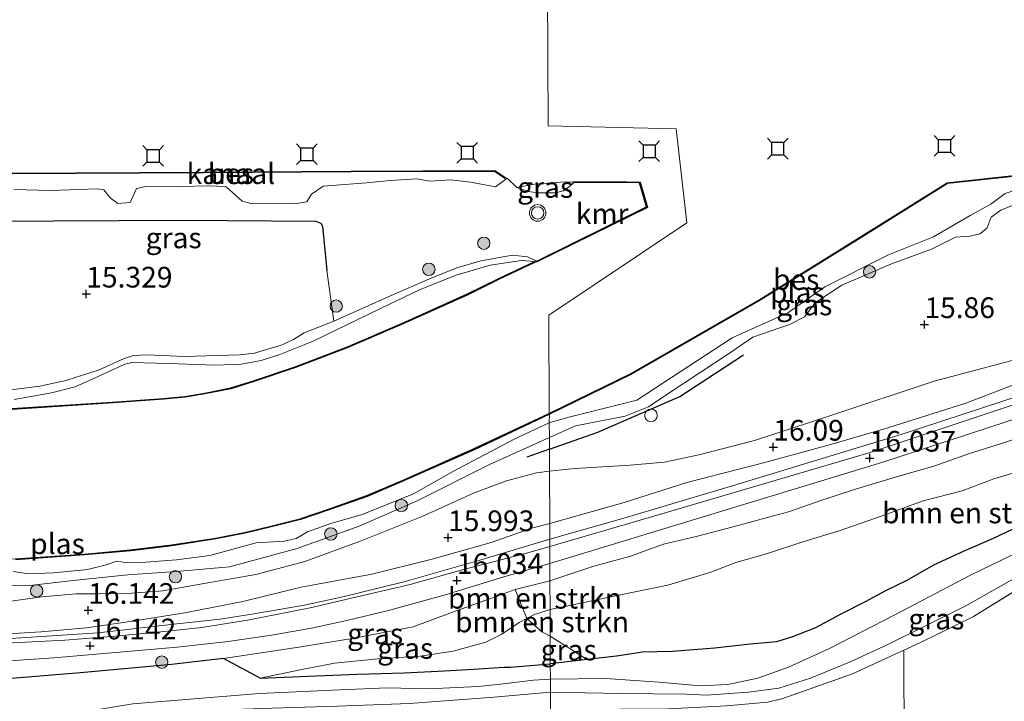
# Model space of a CAD drawing. Units: metres. Extents: x 139997 to 150010, y 389251 to 393751.
# Drawn here: x 142575 to 142693, y 389857 to 389939 of the extents above; entities that cross this region are included whole.
import ezdxf
from ezdxf.enums import TextEntityAlignment as Align

# ---------------------------------------------------------------- set-up
doc = ezdxf.new("R2010")
doc.units = ezdxf.units.M
doc.linetypes.add('IE-TERREINAFSCHEIDING', pattern=[10, 8, -2])
doc.layers.get('0').update_dxf_attribs({"lineweight": 25})
for name, color, linetype, lineweight in [('B-ME-AL-OVERIG-L-B1', 7, 'Continuous', 18), ('B-ME-GR-BOMENRIJ-L-B1', 10, 'Continuous', 25), ('B-ME-GR-BOMENSTRUIKEN-GV-B6', 93, 'Continuous', 18), ('B-ME-GR-BOOM-GV-B6', 93, 'Continuous', 18), ('B-ME-GR-BOOM-S-B1', 93, 'Continuous', 18), ('B-ME-GW-HOOGTEPUNT-S-B1', 10, 'Continuous', 25), ('B-ME-GW-INSTEEKWATERGANG-L-B1', 10, 'Continuous', 25), ('B-ME-GW-KRUINLIJN-L-B1', 93, 'Continuous', 18), ('B-ME-GW-TEENLIJN-L-B1', 93, 'Continuous', 18), ('B-ME-IE-GRASLAND-GV-B6', 93, 'Continuous', 18), ('B-ME-IE-GRONDWERKLIJN-GROND_INGERICHT-GV-B6', 253, 'Continuous', 18), ('B-ME-IE-HULPGEOMETRIE-L-B1', 53, 'Continuous', 18), ('B-ME-IE-INRICHTINGSELEMENT-S-B1', 253, 'Continuous', 18), ('B-ME-IE-TERREINAFSCHEIDING-HAAG-L-B1', 10, 'Continuous', 25), ('B-ME-IE-TERREINAFSCHEIDING-RASTERHEKWERK-L-B1', 8, 'IE-TERREINAFSCHEIDING', 18), ('B-ME-OB-BESCHOEIING-GV-B6', 10, 'Continuous', 25), ('B-ME-OB-WATERLIJN-L-B1', 133, 'OB-WATERLIJN', 18), ('B-ME-OG-WATER-GV-B6', 153, 'Continuous', 18), ('B-ME-VH-VERH_SOORT-BITUMEN-GV-B6', 8, 'IE-TERREINAFSCHEIDING-NATUURLIJK-HOUTWAL', 18), ('B-ME-VH-VERH_SOORT-ONVERHARD-GV-B6', 8, 'Continuous', 18), ('B-ME-VV-AFMEERCONSTRUCTIE-S-B1', 10, 'Continuous', 25), ('B-ME-VV-KADEMUUR-GV-B6', 10, 'Continuous', 25), ('B-ME-VW-MEUBILAIR_WEGMEUBILAIR-VERKEERSLICHT-S-B1', 13, 'Continuous', 18)]:
    doc.layers.add(name, color=color, linetype=linetype, lineweight=lineweight)
doc.styles.add('NLCS-ISO', font='NLCS-ISO.TTF')
doc.linetypes.add('IE-TERREINAFSCHEIDING-NATUURLIJK-HOUTWAL', pattern='A,7,-1.5,[67,NLCS.SHX,S=0.75,R=45,X=0,Y=0],-1.5,7,-1.5,[70,NLCS.SHX,S=0.75,R=0,X=0,Y=0],-1.5', length=20)
doc.linetypes.add('OB-WATERLIJN', pattern='A,10,[32,NLCS.SHX,S=2,R=0,X=0,Y=0],-12', length=22)

# ---------------------------------------------------------------- blocks, each defined once
blk = doc.blocks.new('dtb')
blk.add_circle((0, 0), 0.75)
blk = doc.blocks.new('meerstoel')
for p, q in [((-1.25, 1.25), (-0.75, 0.75)), ((0.75, 0.75), (1.25, 1.25)), ((-0.75, 0.75), (-0.75, -0.75)), ((0.75, 0.75), (-0.75, 0.75)), ((0.75, -0.75), (0.75, 0.75)), ((-0.75, -0.75), (-1.25, -1.25)), ((-0.75, -0.75), (0.75, -0.75)), ((0.75, -0.75), (1.25, -1.25))]:
    blk.add_line(p, q)
blk = doc.blocks.new('verkeerslicht')
for radius in [1, 0.75]:
    blk.add_circle((0, 0), radius)
blk = doc.blocks.new('boom')
blk.add_hatch(color=256).paths.add_polyline_path([(-0.75, 0, 1), (0.75, 0, 1)])
blk.add_circle((0, 0), 0.75)
blk = doc.blocks.new('hoogtepunt')
for p, q in [((-0.5, 0), (0.5, 0)), ((0, 0.5), (0, -0.5))]:
    blk.add_line(p, q)

msp = doc.modelspace()

# ---------------------------------------------------------------- linework, layer by layer
at = {"layer": 'B-ME-AL-OVERIG-L-B1'}
for points in [[(142638.582, 389876.12, 16.078), (142647.537, 389878.669, 16.082), (142660.76, 389882.625, 16.086), (142681.154, 389888.838, 16.086), (142695.62, 389893.563, 16.082)], [(142462.022, 389857.548, 15.905), (142464.833, 389857.746, 15.993), (142471.181, 389857.684, 15.997), (142476.939, 389857.895, 15.969), (142489.428, 389858.772, 16.009), (142505.502, 389859.739, 16.009), (142515.172, 389860.417, 16.014), (142533.818, 389861.585, 16.263), (142555.584, 389862.956, 16.167), (142570.964, 389863.987, 16.223), (142584.033, 389864.835, 16.195), (142593.182, 389865.861, 16.207), (142598.79, 389866.459, 16.163), (142602.62, 389867.09, 16.171), (142608.978, 389868.155, 16.183), (142613.6, 389869.158, 16.179), (142618.016, 389870.268, 16.154), (142621.1, 389871.003, 16.171), (142630.135, 389873.583, 16.118), (142638.582, 389876.12, 16.078)]]:
    msp.add_polyline3d(points, dxfattribs=at)
at = {"layer": 'B-ME-GR-BOMENRIJ-L-B1'}
msp.add_line((142638.536, 389886.994, 15.886), (142635.827, 389886.041, 15.886), dxfattribs=at)
msp.add_polyline3d([(142638.536, 389886.994, 15.886), (142644.404, 389889.049, 15.799), (142654.285, 389893.383, 15.633), (142661.957, 389898.407, 15.633)], dxfattribs=at)
at = {"layer": 'B-ME-GR-BOMENSTRUIKEN-GV-B6'}
for points in [[(142638.603, 389871.114, 15.829), (142643.893, 389872.854, 15.944), (142648.222, 389874.027, 15.948), (142652.334, 389875.519, 15.9), (142656.403, 389876.498, 15.873), (142660.561, 389877.583, 15.893), (142663.648, 389878.417, 15.962), (142665.01, 389878.781, 15.971), (142667.41, 389879.421, 15.987), (142671.43, 389880.842, 15.996), (142675.493, 389882.173, 15.98), (142680.445, 389883.66, 15.941), (142685.072, 389884.984, 15.953), (142689.256, 389886.493, 15.989), (142693.272, 389887.743, 16.007), (142697.777, 389889.206, 16.026)], [(142724.122, 389842.811, 14.317), (142714.133, 389842.64, 14.219), (142681.851, 389836.641, 14.144), (142681.36, 389851.061, 14.31), (142681.328, 389862.706, 14.121), (142683.361, 389863.641, 14.101), (142689.766, 389866.776, 14.137), (142696.904, 389871.203, 14.079), (142703.243, 389874.591, 14.106), (142708.03, 389876.609, 14.088), (142716.304, 389880.634, 14.179), (142727.003, 389885.703, 14.188), (142730.487, 389886.953, 13.985), (142728.621, 389871.347, 14.302), (142726.386, 389855.535, 14.317), (142724.122, 389842.811, 14.317)], [(142697.495, 389884.991, 14.451), (142692.198, 389883.422, 14.444), (142688.363, 389881.961, 14.437), (142683.684, 389880.755, 14.425), (142678.729, 389878.935, 14.446), (142673.545, 389877.159, 14.467), (142669.126, 389875.82, 14.492), (142664.74, 389874.38, 14.537), (142661.036, 389873.323, 14.558), (142657.929, 389872.106, 14.594), (142652.819, 389870.581, 14.551), (142648.505, 389869.676, 14.467), (142638.617, 389867.622, 14.289), (142638.603, 389871.114, 15.829)], [(142638.617, 389867.622, 14.289), (142648.505, 389869.676, 14.467), (142652.819, 389870.581, 14.551), (142657.929, 389872.106, 14.594), (142661.036, 389873.323, 14.558), (142664.74, 389874.38, 14.537), (142669.126, 389875.82, 14.492), (142673.545, 389877.159, 14.467), (142678.729, 389878.935, 14.446), (142683.684, 389880.755, 14.425), (142688.363, 389881.961, 14.437), (142692.198, 389883.422, 14.444), (142697.495, 389884.991, 14.451)], [(142695.335, 389877.744, 14.209), (142692.139, 389876.232, 14.17), (142688.512, 389874.645, 14.181), (142684.935, 389872.984, 14.183), (142681.689, 389871.157, 14.204), (142679.143, 389869.881, 14.19), (142676.662, 389868.579, 14.19), (142673.75, 389867.052, 14.2), (142670.678, 389865.437, 14.275), (142667.893, 389864.346, 14.316), (142665.948, 389863.714, 14.366), (142662.78, 389863.439, 14.361), (142658.499, 389862.952, 14.352), (142653.355, 389862.578, 14.305), (142649.741, 389862.473, 14.316), (142649.027, 389862.364, 14.316), (142646.657, 389861.999, 14.314), (142643.097, 389861.607, 14.297), (142638.631, 389864.414, 14.278), (142638.617, 389867.622, 14.289)], [(142638.603, 389871.114, 15.829), (142638.617, 389867.622, 14.289), (142636.736, 389867.013, 14.278), (142635.822, 389866.544, 14.317), (142634.407, 389870.067, 15.852), (142638.603, 389871.114, 15.829)], [(142638.617, 389867.622, 14.289), (142638.631, 389864.414, 14.278), (142637.57, 389864.964, 14.282), (142635.822, 389866.544, 14.317), (142636.736, 389867.013, 14.278), (142638.617, 389867.622, 14.289)]]:
    msp.add_polyline3d(points, dxfattribs=at)
at = {"layer": 'B-ME-GR-BOOM-GV-B6'}
msp.add_polyline3d([(142570.885, 389914.548, 15.377), (142594.266, 389914.656, 15.377), (142610.342, 389914.572, 15.329), (142610.952, 389914.31, 15.329), (142611.139, 389913.948, 15.337), (142611.655, 389908.574, 15.353), (142612.51, 389902.469, 15.4), (142608.937, 389901.07, 15.438), (142607.645, 389900.261, 15.43), (142606.054, 389899.539, 15.341), (142604.78, 389899.152, 15.341), (142602.93, 389898.613, 15.341), (142601.119, 389898.397, 15.317), (142594.474, 389898.196, 15.305), (142589.937, 389898.41, 15.305), (142588.319, 389898.316, 15.301), (142587.185, 389897.971, 15.301), (142584.148, 389896.595, 15.293), (142580.152, 389895.302, 15.285), (142577.015, 389894.599, 15.276), (142572.568, 389894.044, 15.268)], dxfattribs=at)
at = {"layer": 'B-ME-GW-INSTEEKWATERGANG-L-B1'}
for points in [[(142707.059, 389883.115, 14.165), (142703.069, 389881.719, 14.165), (142698.573, 389879.608, 14.174), (142695.335, 389877.744, 14.209), (142692.139, 389876.232, 14.17), (142688.512, 389874.645, 14.181), (142684.935, 389872.984, 14.183), (142681.689, 389871.157, 14.204), (142679.143, 389869.881, 14.19), (142676.662, 389868.579, 14.19), (142673.75, 389867.052, 14.2), (142670.678, 389865.437, 14.275), (142667.893, 389864.346, 14.316), (142665.948, 389863.714, 14.366), (142662.78, 389863.439, 14.361), (142658.499, 389862.952, 14.352), (142653.355, 389862.578, 14.305), (142649.741, 389862.473, 14.316), (142649.027, 389862.364, 14.316), (142646.657, 389861.999, 14.314), (142643.097, 389861.607, 14.297), (142638.645, 389861.066, 14.202)], [(142603.601, 389859.338, 14.193), (142599.162, 389861.713, 15.949), (142592.885, 389860.986, 15.901), (142581.916, 389859.973, 15.864), (142568.623, 389858.878, 15.848), (142560.723, 389858.331, 15.828), (142548.224, 389857.825, 15.925), (142535.189, 389856.635, 15.909), (142511.675, 389855.22, 15.776)], [(142603.601, 389859.338, 14.193), (142610.427, 389859.625, 14.193), (142615.356, 389859.808, 14.209), (142621.01, 389859.967, 14.229), (142625.874, 389860.221, 14.241), (142629.361, 389860.42, 14.241), (142633.021, 389860.667, 14.31), (142633.838, 389860.676, 14.31), (142635.291, 389860.802, 14.229), (142638.645, 389861.066, 14.202)]]:
    msp.add_polyline3d(points, dxfattribs=at)
at = {"layer": 'B-ME-GW-KRUINLIJN-L-B1'}
for points in [[(142634.613, 389918.637, 15.024), (142636.018, 389918.118, 15.506), (142637.183, 389917.96, 15.546), (142639.289, 389917.98, 15.566), (142640.214, 389918.208, 15.683), (142640.948, 389918.736, 15.542), (142641.441, 389919.19, 15.381)], [(142638.53, 389888.432, 15.693), (142641.684, 389889.815, 15.452), (142647.703, 389891.007, 15.452), (142650.485, 389892.111, 15.46), (142652.976, 389893.781, 15.46), (142660.274, 389898.611, 15.418), (142663.104, 389900.533, 15.403), (142667.543, 389902.057, 15.403), (142669.342, 389903.004, 15.403), (142670.654, 389904.738, 15.403), (142673.848, 389906.806, 15.403), (142679.847, 389909.412, 15.505), (142684.685, 389911.154, 15.694), (142687.577, 389912.608, 15.694), (142689.253, 389912.749, 15.694), (142690.539, 389913.016, 15.679), (142691.415, 389913.767, 15.671), (142691.903, 389915.054, 15.675), (142693.067, 389915.862, 15.611), (142694.546, 389916.473, 15.569)], [(142572.568, 389894.044, 15.268), (142577.015, 389894.599, 15.276), (142580.152, 389895.302, 15.285), (142584.148, 389896.595, 15.293), (142587.185, 389897.971, 15.301), (142588.319, 389898.316, 15.301), (142589.937, 389898.41, 15.305), (142594.474, 389898.196, 15.305), (142601.119, 389898.397, 15.317), (142602.93, 389898.613, 15.341), (142604.78, 389899.152, 15.341), (142606.054, 389899.539, 15.341), (142607.645, 389900.261, 15.43), (142608.937, 389901.07, 15.438), (142612.51, 389902.469, 15.4), (142619.43, 389905.564, 15.393), (142624.042, 389907.602, 15.393), (142627.345, 389908.898, 15.393), (142630.268, 389909.77, 15.2), (142634.075, 389910.438, 15.151), (142635.898, 389910.261, 15.147), (142637, 389909.732, 15.446)], [(142706.399, 389891.975, 16.06), (142702.582, 389891.069, 16.042), (142697.777, 389889.206, 16.026), (142693.272, 389887.743, 16.007), (142689.256, 389886.493, 15.989), (142685.072, 389884.984, 15.953), (142680.445, 389883.66, 15.941), (142675.493, 389882.173, 15.98), (142671.43, 389880.842, 15.996), (142667.41, 389879.421, 15.987), (142665.01, 389878.781, 15.971), (142663.648, 389878.417, 15.962), (142660.561, 389877.583, 15.893), (142656.403, 389876.498, 15.873), (142652.334, 389875.519, 15.9), (142648.222, 389874.027, 15.948), (142643.893, 389872.854, 15.944), (142638.603, 389871.114, 15.829)], [(142638.53, 389888.432, 15.693), (142631.306, 389885.142, 15.695), (142622.576, 389880.764, 15.699), (142615.574, 389877.721, 15.703), (142608.087, 389874.985, 15.663), (142599.919, 389872.797, 15.683), (142593.446, 389872.243, 15.748), (142587.608, 389871.817, 15.816), (142581.007, 389871.141, 15.913), (142575.79, 389870.525, 15.973), (142570.538, 389870.498, 15.977), (142566.125, 389869.69, 16.034), (142556.826, 389868.748, 16.034), (142542.327, 389867.956, 16.001)], [(142599.162, 389861.713, 15.949), (142608.263, 389863.1, 15.941), (142614.959, 389864.159, 15.889), (142622.08, 389865.523, 15.913), (142626.529, 389867.194, 15.852), (142630.845, 389868.766, 15.893), (142634.407, 389870.067, 15.852), (142638.603, 389871.114, 15.829)]]:
    msp.add_polyline3d(points, dxfattribs=at)
at = {"layer": 'B-ME-GW-TEENLIJN-L-B1'}
for points in [[(142638.617, 389867.622, 14.289), (142648.505, 389869.676, 14.467), (142652.819, 389870.581, 14.551), (142657.929, 389872.106, 14.594), (142661.036, 389873.323, 14.558), (142664.74, 389874.38, 14.537), (142669.126, 389875.82, 14.492), (142673.545, 389877.159, 14.467), (142678.729, 389878.935, 14.446), (142683.684, 389880.755, 14.425), (142688.363, 389881.961, 14.437), (142692.198, 389883.422, 14.444), (142697.495, 389884.991, 14.451), (142701.619, 389886.658, 14.441), (142706.859, 389888.243, 14.439), (142709.983, 389888.926, 14.435)], [(142603.601, 389859.338, 14.193), (142608.63, 389860.404, 14.298), (142612.601, 389861.132, 14.29), (142617.817, 389861.683, 14.265), (142622.919, 389861.988, 14.189), (142626.903, 389862.584, 14.201), (142630.88, 389863.675, 14.265), (142632.787, 389864.661, 14.314), (142634.881, 389866.06, 14.358), (142635.822, 389866.544, 14.317), (142636.736, 389867.013, 14.278), (142638.617, 389867.622, 14.289)]]:
    msp.add_polyline3d(points, dxfattribs=at)
at = {"layer": 'B-ME-IE-GRASLAND-GV-B6'}
for points in [[(142573.855, 389918.36, 15.016), (142578.303, 389918.25, 15.016), (142583.932, 389918.461, 15.012), (142584.714, 389918.357, 15.012), (142585.51, 389917.387, 15.012), (142586.416, 389916.684, 15.012), (142587.905, 389916.825, 15.012), (142588.665, 389918.514, 15.012), (142590.024, 389918.788, 15.012), (142593.617, 389918.745, 15.016), (142597.774, 389918.838, 15.016), (142599.51, 389918.704, 15.016), (142601.422, 389916.975, 15.02), (142602.463, 389916.671, 15.02), (142607.703, 389916.646, 15.02), (142609.253, 389916.877, 15.02), (142609.795, 389917.811, 15.02), (142611.199, 389918.782, 15.02), (142616.469, 389919.188, 15.02), (142619.323, 389919.447, 15.02), (142622.544, 389919.648, 15.02), (142624.084, 389919.399, 15.02), (142626.62, 389919.556, 15.02), (142629.019, 389919.264, 15.02), (142632.031, 389918.682, 15.02), (142633.217, 389919.601, 15.024), (142633.425, 389919.763, 15.024), (142634.613, 389918.637, 15.024), (142636.018, 389918.118, 15.506), (142637.183, 389917.96, 15.546), (142639.289, 389917.98, 15.566), (142640.214, 389918.208, 15.683), (142640.948, 389918.736, 15.542), (142641.441, 389919.19, 15.381), (142646.356, 389919.24, 15.446), (142649.42, 389919.173, 15.446), (142650.28, 389916.276, 15.446), (142637, 389909.732, 15.446), (142635.898, 389910.261, 15.147), (142634.075, 389910.438, 15.151), (142630.268, 389909.77, 15.2), (142627.345, 389908.898, 15.393), (142624.042, 389907.602, 15.393), (142619.43, 389905.564, 15.393), (142612.51, 389902.469, 15.4), (142611.655, 389908.574, 15.353), (142611.139, 389913.948, 15.337), (142610.952, 389914.31, 15.329), (142610.342, 389914.572, 15.329), (142594.266, 389914.656, 15.377), (142570.885, 389914.548, 15.377)], [(142641.441, 389919.19, 15.381), (142640.948, 389918.736, 15.542), (142640.214, 389918.208, 15.683), (142639.289, 389917.98, 15.566), (142637.183, 389917.96, 15.546), (142636.018, 389918.118, 15.506), (142634.613, 389918.637, 15.024), (142636.102, 389918.9, 15.012), (142636.742, 389919.008, 15.012), (142639.87, 389919.281, 15.012), (142641.44, 389919.295, 15.013), (142641.441, 389919.19, 15.381)], [(142694.546, 389916.473, 15.569), (142693.067, 389915.862, 15.611), (142691.903, 389915.054, 15.675), (142691.415, 389913.767, 15.671), (142690.539, 389913.016, 15.679), (142689.253, 389912.749, 15.694), (142687.577, 389912.608, 15.694), (142684.685, 389911.154, 15.694), (142679.847, 389909.412, 15.505), (142673.848, 389906.806, 15.403), (142670.654, 389904.738, 15.403), (142669.342, 389903.004, 15.403), (142667.543, 389902.057, 15.403), (142663.104, 389900.533, 15.403), (142660.274, 389898.611, 15.418), (142652.976, 389893.781, 15.46), (142650.485, 389892.111, 15.46), (142647.703, 389891.007, 15.452), (142641.684, 389889.815, 15.452), (142638.53, 389888.432, 15.693), (142638.522, 389890.19, 15.02), (142640.879, 389890.885, 15.026), (142649.081, 389892.943, 15.026), (142660.614, 389900.466, 15.026), (142667.346, 389903.467, 15.026), (142671.809, 389906.624, 15.026), (142679.498, 389910.488, 15.026), (142684.911, 389912.675, 15.026), (142689.341, 389915.245, 15.026), (142691.836, 389916.624, 15.026), (142693.579, 389917.911, 15.026)], [(142699.4, 389899.052, 16.022), (142685.013, 389895.216, 15.965), (142672.421, 389891.033, 16.06), (142663.313, 389888.07, 16.044), (142656.597, 389886.336, 15.995), (142652.422, 389885.43, 15.924), (142648.277, 389885.056, 15.837), (142641.604, 389884.653, 15.762), (142638.547, 389884.342, 15.803), (142638.536, 389886.994, 15.886), (142638.53, 389888.432, 15.693), (142641.684, 389889.815, 15.452), (142647.703, 389891.007, 15.452), (142650.485, 389892.111, 15.46), (142652.976, 389893.781, 15.46), (142660.274, 389898.611, 15.418), (142663.104, 389900.533, 15.403), (142667.543, 389902.057, 15.403), (142669.342, 389903.004, 15.403), (142670.654, 389904.738, 15.403), (142673.848, 389906.806, 15.403), (142679.847, 389909.412, 15.505), (142684.685, 389911.154, 15.694), (142687.577, 389912.608, 15.694), (142689.253, 389912.749, 15.694), (142690.539, 389913.016, 15.679), (142691.415, 389913.767, 15.671), (142691.903, 389915.054, 15.675), (142693.067, 389915.862, 15.611), (142694.546, 389916.473, 15.569)], [(142572.568, 389894.044, 15.268), (142577.015, 389894.599, 15.276), (142580.152, 389895.302, 15.285), (142584.148, 389896.595, 15.293), (142587.185, 389897.971, 15.301), (142588.319, 389898.316, 15.301), (142589.937, 389898.41, 15.305), (142594.474, 389898.196, 15.305), (142601.119, 389898.397, 15.317), (142602.93, 389898.613, 15.341), (142604.78, 389899.152, 15.341), (142606.054, 389899.539, 15.341), (142607.645, 389900.261, 15.43), (142608.937, 389901.07, 15.438), (142612.51, 389902.469, 15.4), (142619.43, 389905.564, 15.393), (142624.042, 389907.602, 15.393), (142627.345, 389908.898, 15.393), (142630.268, 389909.77, 15.2), (142634.075, 389910.438, 15.151), (142635.898, 389910.261, 15.147), (142637, 389909.732, 15.446), (142636.861, 389909.649, 15.016), (142636.677, 389909.667, 15.016), (142635.157, 389909.814, 15.017), (142631.371, 389909.237, 15.016), (142627.278, 389908.016, 15.016), (142622.942, 389906.282, 15.016), (142618.127, 389904.018, 15.012), (142610.026, 389900.074, 15.012), (142605.988, 389898.451, 15.008), (142603.717, 389897.72, 15.008), (142601.311, 389897.262, 15.008), (142598.194, 389897.143, 15.008), (142592.546, 389897.343, 15.008), (142588.098, 389897.461, 15.012), (142587.246, 389897.279, 15.012), (142583.161, 389895.401, 15.012), (142581.261, 389894.52, 15.016), (142578.405, 389893.806, 15.016), (142573.911, 389893.009, 15.016)], [(142696.943, 389893.154, 15.999), (142677.291, 389886.608, 16.022), (142651.826, 389879.102, 16.026), (142638.585, 389875.239, 15.997), (142638.582, 389876.12, 16.078), (142638.573, 389878.043, 16.12), (142647.557, 389880.57, 16.086), (142655.152, 389882.982, 16.105), (142664.411, 389885.337, 16.082), (142672.657, 389887.621, 16.067), (142679.406, 389889.599, 16.063), (142688.827, 389892.577, 16.101), (142696.057, 389895.323, 16.105)], [(142697.777, 389889.206, 16.026), (142693.272, 389887.743, 16.007), (142689.256, 389886.493, 15.989), (142685.072, 389884.984, 15.953), (142680.445, 389883.66, 15.941), (142675.493, 389882.173, 15.98), (142671.43, 389880.842, 15.996), (142667.41, 389879.421, 15.987), (142665.01, 389878.781, 15.971), (142663.648, 389878.417, 15.962), (142660.561, 389877.583, 15.893), (142656.403, 389876.498, 15.873), (142652.334, 389875.519, 15.9), (142648.222, 389874.027, 15.948), (142643.893, 389872.854, 15.944), (142638.603, 389871.114, 15.829), (142638.594, 389873.175, 15.969), (142678.788, 389885.428, 16.041), (142698.011, 389891.731, 16.041)], [(142638.522, 389890.19, 15.02), (142638.53, 389888.432, 15.693), (142631.306, 389885.142, 15.695), (142622.576, 389880.764, 15.699), (142615.574, 389877.721, 15.703), (142608.087, 389874.985, 15.663), (142599.919, 389872.797, 15.683), (142593.446, 389872.243, 15.748), (142587.608, 389871.817, 15.816), (142581.007, 389871.141, 15.913), (142575.79, 389870.525, 15.973), (142570.538, 389870.498, 15.977)], [(142573.766, 389872.241, 15.016), (142575.633, 389871.93, 15.016), (142578.633, 389872.053, 15.012), (142582.743, 389872.476, 15.012), (142585.015, 389873.022, 15.012), (142586.277, 389873.472, 15.012), (142587.313, 389873.326, 15.012), (142589.786, 389873.352, 15.016), (142593.514, 389873.625, 15.02), (142597.515, 389874.156, 15.02), (142603.108, 389875.692, 15.016), (142606.551, 389875.898, 15.016), (142607.951, 389876.213, 15.016), (142609.311, 389877.006, 15.016), (142612.161, 389878.01, 15.016), (142615.908, 389879.1, 15.016), (142622.136, 389881.599, 15.02), (142627.05, 389884.379, 15.02), (142634.437, 389888.282, 15.02), (142638.522, 389890.19, 15.02)], [(142570.538, 389870.498, 15.977), (142575.79, 389870.525, 15.973), (142581.007, 389871.141, 15.913), (142587.608, 389871.817, 15.816), (142593.446, 389872.243, 15.748), (142599.919, 389872.797, 15.683), (142608.087, 389874.985, 15.663), (142615.574, 389877.721, 15.703), (142622.576, 389880.764, 15.699), (142631.306, 389885.142, 15.695), (142638.53, 389888.432, 15.693)], [(142638.53, 389888.432, 15.693), (142638.536, 389886.994, 15.886), (142638.547, 389884.342, 15.803), (142636.963, 389884.141, 15.804), (142633.368, 389883.177, 15.86), (142629.39, 389881.679, 15.86), (142623.256, 389878.923, 15.889), (142615.798, 389875.93, 15.885), (142609.014, 389873.436, 15.885), (142603.095, 389871.846, 16.005), (142596.617, 389870.723, 16.005), (142591.845, 389869.909, 16.066), (142588.117, 389869.613, 16.042), (142584.114, 389869.528, 16.07), (142581.415, 389869.536, 16.11), (142577.229, 389869.152, 16.062), (142572.391, 389868.491, 16.134)], [(142638.573, 389878.043, 16.12), (142638.582, 389876.12, 16.078), (142638.585, 389875.239, 15.997), (142635.632, 389874.41, 15.989), (142628.177, 389872.476, 16.005), (142621.711, 389870.645, 16.058), (142615.336, 389869.152, 16.118), (142609.652, 389867.837, 16.134), (142602.077, 389866.346, 16.11), (142596.548, 389865.458, 16.114), (142591.255, 389864.907, 16.074), (142586.114, 389864.401, 16.106), (142580.027, 389863.945, 16.13), (142569.699, 389863.396, 16.106)], [(142570.441, 389864.528, 16.146), (142577.153, 389864.931, 16.13), (142582.632, 389865.423, 16.146), (142588.451, 389866.284, 16.118), (142594.507, 389867.238, 16.098), (142601.528, 389868.602, 16.066), (142608.558, 389870.34, 16.009), (142617.108, 389871.898, 16.018), (142624.226, 389873.668, 16.102), (142631.504, 389875.734, 16.082), (142636.544, 389877.513, 16.13), (142638.573, 389878.043, 16.12)], [(142698.275, 389876.106, 12.688), (142689.377, 389871.779, 12.688), (142680.19, 389866.968, 12.688), (142672.362, 389862.903, 12.688), (142667.428, 389860.66, 12.688), (142663.723, 389859.326, 12.688), (142660.093, 389858.576, 12.688), (142656.726, 389858.403, 12.688), (142651.777, 389858.869, 12.688), (142645.314, 389859.293, 12.688), (142638.653, 389859.217, 12.679), (142638.645, 389861.066, 14.202), (142643.097, 389861.607, 14.297), (142646.657, 389861.999, 14.314), (142649.027, 389862.364, 14.316), (142649.741, 389862.473, 14.316), (142653.355, 389862.578, 14.305), (142658.499, 389862.952, 14.352), (142662.78, 389863.439, 14.361), (142665.948, 389863.714, 14.366), (142667.893, 389864.346, 14.316), (142670.678, 389865.437, 14.275), (142673.75, 389867.052, 14.2), (142676.662, 389868.579, 14.19), (142679.143, 389869.881, 14.19), (142681.689, 389871.157, 14.204), (142684.935, 389872.984, 14.183), (142688.512, 389874.645, 14.181), (142692.139, 389876.232, 14.17), (142695.335, 389877.744, 14.209)], [(142565.058, 389860.858, 16.09), (142578.687, 389861.786, 16.094), (142593.578, 389863.064, 16.086), (142599.732, 389863.766, 16.09), (142604.968, 389864.514, 16.058), (142609.816, 389865.393, 16.074), (142614.06, 389866.325, 16.074), (142619.099, 389867.527, 16.026), (142625.964, 389869.413, 16.001), (142633.031, 389871.591, 15.997), (142638.594, 389873.175, 15.969)], [(142638.594, 389873.175, 15.969), (142638.603, 389871.114, 15.829), (142634.407, 389870.067, 15.852), (142630.845, 389868.766, 15.893), (142626.529, 389867.194, 15.852), (142622.08, 389865.523, 15.913), (142614.959, 389864.159, 15.889), (142608.263, 389863.1, 15.941), (142599.162, 389861.713, 15.949), (142592.885, 389860.986, 15.901), (142581.916, 389859.973, 15.864), (142568.623, 389858.878, 15.848)], [(142638.659, 389857.646, 12.687), (142647.105, 389857.49, 12.688), (142655.1, 389857.402, 12.688), (142657.508, 389857.273, 12.688), (142662.574, 389857.636, 12.688), (142666.242, 389858.148, 12.688), (142670.062, 389859.326, 12.688), (142674.794, 389861.288, 12.688), (142679.338, 389863.362, 12.688), (142688.807, 389868.094, 12.688), (142697.375, 389872.9, 12.688)], [(142696.904, 389871.203, 14.079), (142689.766, 389866.776, 14.137), (142683.361, 389863.641, 14.101), (142681.328, 389862.706, 14.121), (142675.134, 389859.856, 14.181), (142666.604, 389856.859, 14.337), (142664.859, 389856.436, 14.396), (142659.936, 389856.01, 14.428), (142652.174, 389855.608, 14.288), (142647.032, 389855.579, 14.249), (142638.669, 389855.339, 14.28), (142638.659, 389857.646, 12.687)], [(142603.601, 389859.338, 14.193), (142599.162, 389861.713, 15.949), (142608.263, 389863.1, 15.941), (142614.959, 389864.159, 15.889), (142622.08, 389865.523, 15.913), (142626.529, 389867.194, 15.852), (142630.845, 389868.766, 15.893), (142634.407, 389870.067, 15.852), (142635.822, 389866.544, 14.317), (142634.881, 389866.06, 14.358), (142632.787, 389864.661, 14.314), (142630.88, 389863.675, 14.265), (142626.903, 389862.584, 14.201), (142622.919, 389861.988, 14.189), (142617.817, 389861.683, 14.265), (142612.601, 389861.132, 14.29), (142608.63, 389860.404, 14.298), (142603.601, 389859.338, 14.193)], [(142638.631, 389864.414, 14.278), (142638.645, 389861.066, 14.202), (142635.291, 389860.802, 14.229), (142633.838, 389860.676, 14.31), (142633.021, 389860.667, 14.31), (142629.361, 389860.42, 14.241), (142625.874, 389860.221, 14.241), (142621.01, 389859.967, 14.229), (142615.356, 389859.808, 14.209), (142610.427, 389859.625, 14.193), (142603.601, 389859.338, 14.193), (142608.63, 389860.404, 14.298), (142612.601, 389861.132, 14.29), (142617.817, 389861.683, 14.265), (142622.919, 389861.988, 14.189), (142626.903, 389862.584, 14.201), (142630.88, 389863.675, 14.265), (142632.787, 389864.661, 14.314), (142634.881, 389866.06, 14.358), (142635.822, 389866.544, 14.317), (142637.57, 389864.964, 14.282), (142638.631, 389864.414, 14.278)], [(142638.631, 389864.414, 14.278), (142643.097, 389861.607, 14.297), (142638.645, 389861.066, 14.202), (142638.631, 389864.414, 14.278)], [(142568.623, 389858.878, 15.848), (142581.916, 389859.973, 15.864), (142592.885, 389860.986, 15.901), (142599.162, 389861.713, 15.949), (142603.601, 389859.338, 14.193), (142610.427, 389859.625, 14.193), (142615.356, 389859.808, 14.209), (142621.01, 389859.967, 14.229), (142625.874, 389860.221, 14.241), (142629.361, 389860.42, 14.241), (142633.021, 389860.667, 14.31), (142633.838, 389860.676, 14.31), (142635.291, 389860.802, 14.229), (142638.645, 389861.066, 14.202), (142638.653, 389859.217, 12.679), (142636.599, 389859.082, 12.679), (142632.63, 389858.595, 12.679), (142629.953, 389858.321, 12.679), (142623.921, 389858.059, 12.679), (142618.942, 389858.154, 12.679), (142612.342, 389857.901, 12.679), (142603.516, 389857.497, 12.679), (142588.234, 389856.225, 12.679)], [(142572.298, 389852.544, 12.666), (142583.189, 389853.834, 12.679), (142587.369, 389854.637, 12.679), (142594.482, 389855.368, 12.679), (142605.057, 389855.722, 12.687), (142612.966, 389855.951, 12.687), (142621.636, 389856.261, 12.687), (142631.838, 389857.035, 12.687), (142638.659, 389857.646, 12.687), (142638.669, 389855.339, 14.28), (142633.428, 389855.248, 14.274), (142627.199, 389854.828, 14.294), (142625.462, 389854.743, 14.298), (142620.177, 389854.484, 14.31), (142609.566, 389854.086, 14.406), (142603.737, 389853.869, 14.495), (142598.943, 389853.691, 14.568), (142592.607, 389853.009, 14.394), (142582.18, 389851.585, 14.386), (142573.01, 389850.562, 14.379)]]:
    msp.add_polyline3d(points, dxfattribs=at)
at = {"layer": 'B-ME-IE-GRONDWERKLIJN-GROND_INGERICHT-GV-B6'}
msp.add_polyline3d([(142638.669, 389855.339, 14.28), (142647.032, 389855.579, 14.249), (142652.174, 389855.608, 14.288), (142659.936, 389856.01, 14.428), (142664.859, 389856.436, 14.396), (142666.604, 389856.859, 14.337), (142675.134, 389859.856, 14.181), (142681.328, 389862.706, 14.121), (142681.36, 389851.061, 14.31), (142681.851, 389836.641, 14.144), (142666.035, 389833.702, 14.559), (142666.174, 389839.775, 14.521), (142668.463, 389841.099, 14.453), (142680.177, 389841.847, 14.453), (142679.633, 389850.363, 14.453), (142667.919, 389849.615, 14.453), (142668.076, 389847.151, 14.453), (142658.011, 389846.704, 14.472), (142657.818, 389849.396, 14.472), (142642.668, 389848.31, 14.472), (142642.928, 389844.677, 14.496), (142640.843, 389844.522, 14.558), (142638.715, 389844.364, 14.622), (142638.669, 389855.339, 14.28)], dxfattribs=at)
at = {"layer": 'B-ME-IE-HULPGEOMETRIE-L-B1'}
msp.add_line((142636.752, 389909.542, 15.021), (142637.028, 389909.633, 15.016), dxfattribs=at)
msp.add_polyline3d([(142638.231, 389959.286, 15.015), (142638.371, 389926.059, 15.07), (142653.848, 389925.713, 15.07), (142655.153, 389914.338, 15.07), (142638.467, 389903.189, 15.07), (142638.514, 389891.33, 15.02), (142638.534, 389891.23, 15.02), (142638.522, 389890.19, 15.02), (142638.53, 389888.432, 15.693), (142638.536, 389886.994, 15.886), (142638.547, 389884.342, 15.803), (142638.573, 389878.043, 16.12), (142638.582, 389876.12, 16.078), (142638.585, 389875.239, 15.997), (142638.594, 389873.175, 15.969), (142638.603, 389871.114, 15.829), (142638.617, 389867.622, 14.289), (142638.631, 389864.414, 14.278), (142638.645, 389861.066, 14.202), (142638.653, 389859.217, 12.679), (142638.659, 389857.646, 12.687), (142638.669, 389855.339, 14.28)], dxfattribs=at)
at = {"layer": 'B-ME-IE-TERREINAFSCHEIDING-HAAG-L-B1'}
msp.add_polyline3d([(142542.953, 389914.549, 15.353), (142570.885, 389914.548, 15.377), (142594.266, 389914.656, 15.377), (142610.342, 389914.572, 15.329), (142610.952, 389914.31, 15.329), (142611.139, 389913.948, 15.337), (142611.655, 389908.574, 15.353)], dxfattribs=at)
at = {"layer": 'B-ME-IE-TERREINAFSCHEIDING-RASTERHEKWERK-L-B1'}
msp.add_polyline3d([(142647.032, 389855.579, 14.249), (142652.174, 389855.608, 14.288), (142659.936, 389856.01, 14.428), (142664.859, 389856.436, 14.396), (142666.604, 389856.859, 14.337), (142675.134, 389859.856, 14.181), (142681.328, 389862.706, 14.121), (142683.361, 389863.641, 14.101), (142689.766, 389866.776, 14.137), (142696.904, 389871.203, 14.079), (142703.243, 389874.591, 14.106), (142708.03, 389876.609, 14.088)], dxfattribs=at)
at = {"layer": 'B-ME-OB-BESCHOEIING-GV-B6'}
for points in [[(142567.198, 389917.46, 15.021), (142573.641, 389920.371, 15.021), (142596.765, 389920.477, 15.018), (142614.603, 389920.605, 15.022), (142631.932, 389920.669, 15.019), (142633.258, 389919.785, 15.025), (142633.202, 389919.701, 15.025), (142631.902, 389920.569, 15.019), (142614.603, 389920.505, 15.022), (142596.765, 389920.377, 15.018), (142573.663, 389920.271, 15.021), (142567.24, 389917.368, 15.021), (142567.198, 389917.46, 15.021)], [(142699.035, 389920.428, 15.338), (142686.61, 389919.093, 15.022), (142675.723, 389912.293, 15.022), (142663.987, 389905.019, 15.022), (142648.377, 389896.024, 15.022), (142638.534, 389891.23, 15.02), (142638.514, 389891.33, 15.02), (142648.331, 389896.112, 15.022), (142663.935, 389905.105, 15.022), (142675.671, 389912.377, 15.022), (142686.576, 389919.189, 15.022), (142699.023, 389920.545, 15.022), (142699.035, 389920.428, 15.338)], [(142573.602, 389891.908, 15.023), (142585.795, 389892.704, 15.037), (142591.936, 389893.14, 15.018), (142594.524, 389893.388, 15.021), (142596.918, 389893.775, 15.039), (142600.056, 389894.411, 15.018), (142602.806, 389895.272, 15.007), (142607.822, 389896.964, 15.017), (142614.156, 389899.367, 15.015), (142620.729, 389902.196, 15.036), (142628.662, 389905.754, 15.036), (142632.411, 389907.618, 15.032), (142636.71, 389909.632, 15.021), (142636.752, 389909.542, 15.021), (142632.455, 389907.528, 15.032), (142628.704, 389905.664, 15.036), (142620.769, 389902.104, 15.036), (142614.194, 389899.275, 15.015), (142607.856, 389896.87, 15.017), (142602.836, 389895.176, 15.007), (142600.08, 389894.315, 15.018), (142596.936, 389893.677, 15.039), (142594.536, 389893.288, 15.021), (142591.944, 389893.04, 15.018), (142585.801, 389892.604, 15.037), (142573.608, 389891.808, 15.023)], [(142574.053, 389873.744, 14.998), (142582.38, 389874.333, 15.004), (142587.965, 389874.837, 15.004), (142592.942, 389875.429, 15.023), (142598.254, 389876.266, 15.034), (142601.933, 389876.983, 15.009), (142604.914, 389877.706, 15.025), (142608.454, 389878.599, 15.018), (142611.98, 389879.791, 15.01), (142616.508, 389881.396, 15.028), (142620.882, 389883.278, 14.999), (142629.39, 389887.034, 15.036), (142638.514, 389891.33, 15.02), (142638.534, 389891.23, 15.02), (142629.432, 389886.944, 15.036), (142620.922, 389883.186, 14.999), (142616.544, 389881.302, 15.028), (142612.012, 389879.697, 15.01), (142608.482, 389878.503, 15.018), (142604.938, 389877.608, 15.025), (142601.955, 389876.885, 15.009), (142598.272, 389876.168, 15.034), (142592.956, 389875.329, 15.023), (142587.975, 389874.737, 15.004), (142582.388, 389874.233, 15.004), (142574.061, 389873.644, 14.998)]]:
    msp.add_polyline3d(points, dxfattribs=at)
at = {"layer": 'B-ME-OB-WATERLIJN-L-B1'}
msp.add_line((142633.258, 389919.785, 15.025), (142633.202, 389919.701, 15.025), dxfattribs=at)
for points in [[(142567.198, 389917.46, 15.021), (142573.641, 389920.371, 15.021), (142596.765, 389920.477, 15.018), (142614.603, 389920.605, 15.022), (142631.932, 389920.669, 15.019), (142633.258, 389919.785, 15.025)], [(142567.24, 389917.368, 15.021), (142573.663, 389920.271, 15.021), (142596.765, 389920.377, 15.018), (142614.603, 389920.505, 15.022), (142631.902, 389920.569, 15.019), (142633.202, 389919.701, 15.025)], [(142638.514, 389891.33, 15.02), (142648.331, 389896.112, 15.022), (142663.935, 389905.105, 15.022), (142675.671, 389912.377, 15.022), (142686.576, 389919.189, 15.022), (142699.023, 389920.545, 15.022)], [(142573.855, 389918.36, 15.016), (142578.303, 389918.25, 15.016), (142583.932, 389918.461, 15.012), (142584.714, 389918.357, 15.012), (142585.51, 389917.387, 15.012), (142586.416, 389916.684, 15.012), (142587.905, 389916.825, 15.012), (142588.665, 389918.514, 15.012), (142590.024, 389918.788, 15.012), (142593.617, 389918.745, 15.016), (142597.774, 389918.838, 15.016), (142599.51, 389918.704, 15.016), (142601.422, 389916.975, 15.02), (142602.463, 389916.671, 15.02), (142607.703, 389916.646, 15.02), (142609.253, 389916.877, 15.02), (142609.795, 389917.811, 15.02), (142611.199, 389918.782, 15.02), (142616.469, 389919.188, 15.02), (142619.323, 389919.447, 15.02), (142622.544, 389919.648, 15.02), (142624.084, 389919.399, 15.02), (142626.62, 389919.556, 15.02), (142629.019, 389919.264, 15.02), (142632.031, 389918.682, 15.02), (142633.217, 389919.601, 15.024), (142633.425, 389919.763, 15.024), (142634.613, 389918.637, 15.024)], [(142637.028, 389909.633, 15.016), (142650.401, 389916.223, 15.016), (142649.496, 389919.27, 15.016), (142646.326, 389919.34, 15.016), (142641.44, 389919.295, 15.013), (142639.87, 389919.281, 15.012), (142636.742, 389919.008, 15.012), (142636.102, 389918.9, 15.012), (142634.613, 389918.637, 15.024)], [(142504.269, 389888.036, 15.012), (142517.252, 389888.716, 15.023), (142531.259, 389889.467, 15.007), (142544.246, 389890.135, 15.036), (142557.565, 389890.879, 15.021), (142573.608, 389891.808, 15.023), (142585.801, 389892.604, 15.037), (142591.944, 389893.04, 15.018), (142594.536, 389893.288, 15.021), (142596.936, 389893.677, 15.039), (142600.08, 389894.315, 15.018), (142602.836, 389895.176, 15.007), (142607.856, 389896.87, 15.017), (142614.194, 389899.275, 15.015), (142620.769, 389902.104, 15.036), (142628.704, 389905.664, 15.036), (142632.455, 389907.528, 15.032), (142636.752, 389909.542, 15.021)], [(142487.746, 389886.155, 15.011), (142493.6, 389880.483, 15.016), (142500.284, 389876.335, 15.047), (142518.088, 389870.157, 15.035), (142524.446, 389870.565, 15.018), (142536.763, 389871.299, 15.012), (142549.22, 389872.055, 15.029), (142562.333, 389872.915, 15.01), (142574.053, 389873.744, 14.998), (142582.38, 389874.333, 15.004), (142587.965, 389874.837, 15.004), (142592.942, 389875.429, 15.023), (142598.254, 389876.266, 15.034), (142601.933, 389876.983, 15.009), (142604.914, 389877.706, 15.025), (142608.454, 389878.599, 15.018), (142611.98, 389879.791, 15.01), (142616.508, 389881.396, 15.028), (142620.882, 389883.278, 14.999), (142629.39, 389887.034, 15.036), (142638.514, 389891.33, 15.02)]]:
    msp.add_polyline3d(points, dxfattribs=at)
at = {"layer": 'B-ME-OG-WATER-GV-B6'}
for points in [[(142699.023, 389920.545, 15.022), (142686.576, 389919.189, 15.022), (142675.671, 389912.377, 15.022), (142663.935, 389905.105, 15.022), (142648.331, 389896.112, 15.022), (142638.514, 389891.33, 15.02), (142638.467, 389903.189, 15.07), (142655.153, 389914.338, 15.07), (142653.848, 389925.713, 15.07), (142638.371, 389926.059, 15.07), (142638.231, 389959.286, 15.015), (142649.062, 389959.514, 15.008), (142670.957, 389959.949, 15.001), (142691.226, 389960.412, 15.001), (142709.509, 389960.892, 15.016)], [(142572.344, 389957.663, 15.015), (142597.845, 389958.308, 15.015), (142619.715, 389958.862, 15.015), (142638.231, 389959.286, 15.015), (142638.371, 389926.059, 15.07), (142653.848, 389925.713, 15.07), (142655.153, 389914.338, 15.07), (142638.467, 389903.189, 15.07), (142638.514, 389891.33, 15.02), (142629.39, 389887.034, 15.036), (142620.882, 389883.278, 14.999), (142616.508, 389881.396, 15.028), (142611.98, 389879.791, 15.01), (142608.454, 389878.599, 15.018), (142604.914, 389877.706, 15.025), (142601.933, 389876.983, 15.009), (142598.254, 389876.266, 15.034), (142592.942, 389875.429, 15.023), (142587.965, 389874.837, 15.004), (142582.38, 389874.333, 15.004), (142574.053, 389873.744, 14.998)], [(142567.198, 389917.46, 15.021), (142567.24, 389917.368, 15.021), (142573.663, 389920.271, 15.021), (142596.765, 389920.377, 15.018), (142614.603, 389920.505, 15.022), (142631.902, 389920.569, 15.019), (142633.202, 389919.701, 15.025), (142633.258, 389919.785, 15.025), (142631.932, 389920.669, 15.019), (142614.603, 389920.605, 15.022), (142596.765, 389920.477, 15.018), (142573.641, 389920.371, 15.021), (142567.198, 389917.46, 15.021)], [(142638.534, 389891.23, 15.02), (142648.377, 389896.024, 15.022), (142663.987, 389905.019, 15.022), (142675.723, 389912.293, 15.022), (142686.61, 389919.093, 15.022), (142699.035, 389920.428, 15.338), (142698.924, 389920.046, 15.026), (142696.753, 389918.995, 15.026), (142693.579, 389917.911, 15.026), (142691.836, 389916.624, 15.026), (142689.341, 389915.245, 15.026), (142684.911, 389912.675, 15.026), (142679.498, 389910.488, 15.026), (142671.809, 389906.624, 15.026), (142667.346, 389903.467, 15.026), (142660.614, 389900.466, 15.026), (142649.081, 389892.943, 15.026), (142640.879, 389890.885, 15.026), (142638.522, 389890.19, 15.02), (142638.534, 389891.23, 15.02)], [(142573.608, 389891.808, 15.023), (142585.801, 389892.604, 15.037), (142591.944, 389893.04, 15.018), (142594.536, 389893.288, 15.021), (142596.936, 389893.677, 15.039), (142600.08, 389894.315, 15.018), (142602.836, 389895.176, 15.007), (142607.856, 389896.87, 15.017), (142614.194, 389899.275, 15.015), (142620.769, 389902.104, 15.036), (142628.704, 389905.664, 15.036), (142632.455, 389907.528, 15.032), (142636.752, 389909.542, 15.021), (142637.028, 389909.633, 15.016), (142650.401, 389916.223, 15.016), (142649.496, 389919.27, 15.016), (142646.326, 389919.34, 15.016), (142641.44, 389919.295, 15.013), (142639.87, 389919.281, 15.012), (142636.742, 389919.008, 15.012), (142636.102, 389918.9, 15.012), (142634.613, 389918.637, 15.024), (142633.425, 389919.763, 15.024), (142633.217, 389919.601, 15.024), (142632.031, 389918.682, 15.02), (142629.019, 389919.264, 15.02), (142626.62, 389919.556, 15.02), (142624.084, 389919.399, 15.02), (142622.544, 389919.648, 15.02), (142619.323, 389919.447, 15.02), (142616.469, 389919.188, 15.02), (142611.199, 389918.782, 15.02), (142609.795, 389917.811, 15.02), (142609.253, 389916.877, 15.02), (142607.703, 389916.646, 15.02), (142602.463, 389916.671, 15.02), (142601.422, 389916.975, 15.02), (142599.51, 389918.704, 15.016), (142597.774, 389918.838, 15.016), (142593.617, 389918.745, 15.016), (142590.024, 389918.788, 15.012), (142588.665, 389918.514, 15.012), (142587.905, 389916.825, 15.012), (142586.416, 389916.684, 15.012), (142585.51, 389917.387, 15.012), (142584.714, 389918.357, 15.012), (142583.932, 389918.461, 15.012), (142578.303, 389918.25, 15.016), (142573.855, 389918.36, 15.016)], [(142573.911, 389893.009, 15.016), (142578.405, 389893.806, 15.016), (142581.261, 389894.52, 15.016), (142583.161, 389895.401, 15.012), (142587.246, 389897.279, 15.012), (142588.098, 389897.461, 15.012), (142592.546, 389897.343, 15.008), (142598.194, 389897.143, 15.008), (142601.311, 389897.262, 15.008), (142603.717, 389897.72, 15.008), (142605.988, 389898.451, 15.008), (142610.026, 389900.074, 15.012), (142618.127, 389904.018, 15.012), (142622.942, 389906.282, 15.016), (142627.278, 389908.016, 15.016), (142631.371, 389909.237, 15.016), (142635.157, 389909.814, 15.017), (142636.677, 389909.667, 15.016), (142636.861, 389909.649, 15.016), (142637.028, 389909.633, 15.016), (142636.752, 389909.542, 15.021), (142636.71, 389909.632, 15.021), (142632.411, 389907.618, 15.032), (142628.662, 389905.754, 15.036), (142620.729, 389902.196, 15.036), (142614.156, 389899.367, 15.015), (142607.822, 389896.964, 15.017), (142602.806, 389895.272, 15.007), (142600.056, 389894.411, 15.018), (142596.918, 389893.775, 15.039), (142594.524, 389893.388, 15.021), (142591.936, 389893.14, 15.018), (142585.795, 389892.704, 15.037), (142573.602, 389891.908, 15.023)], [(142574.061, 389873.644, 14.998), (142582.388, 389874.233, 15.004), (142587.975, 389874.737, 15.004), (142592.956, 389875.329, 15.023), (142598.272, 389876.168, 15.034), (142601.955, 389876.885, 15.009), (142604.938, 389877.608, 15.025), (142608.482, 389878.503, 15.018), (142612.012, 389879.697, 15.01), (142616.544, 389881.302, 15.028), (142620.922, 389883.186, 14.999), (142629.432, 389886.944, 15.036), (142638.534, 389891.23, 15.02), (142638.522, 389890.19, 15.02), (142634.437, 389888.282, 15.02), (142627.05, 389884.379, 15.02), (142622.136, 389881.599, 15.02), (142615.908, 389879.1, 15.016), (142612.161, 389878.01, 15.016), (142609.311, 389877.006, 15.016), (142607.951, 389876.213, 15.016), (142606.551, 389875.898, 15.016), (142603.108, 389875.692, 15.016), (142597.515, 389874.156, 15.02), (142593.514, 389873.625, 15.02), (142589.786, 389873.352, 15.016), (142587.313, 389873.326, 15.012), (142586.277, 389873.472, 15.012), (142585.015, 389873.022, 15.012), (142582.743, 389872.476, 15.012), (142578.633, 389872.053, 15.012), (142575.633, 389871.93, 15.016), (142573.766, 389872.241, 15.016)], [(142697.375, 389872.9, 12.688), (142688.807, 389868.094, 12.688), (142679.338, 389863.362, 12.688), (142674.794, 389861.288, 12.688), (142670.062, 389859.326, 12.688), (142666.242, 389858.148, 12.688), (142662.574, 389857.636, 12.688), (142657.508, 389857.273, 12.688), (142655.1, 389857.402, 12.688), (142647.105, 389857.49, 12.688), (142638.659, 389857.646, 12.687), (142638.653, 389859.217, 12.679), (142645.314, 389859.293, 12.688), (142651.777, 389858.869, 12.688), (142656.726, 389858.403, 12.688), (142660.093, 389858.576, 12.688), (142663.723, 389859.326, 12.688), (142667.428, 389860.66, 12.688), (142672.362, 389862.903, 12.688), (142680.19, 389866.968, 12.688), (142689.377, 389871.779, 12.688), (142698.275, 389876.106, 12.688)], [(142572.57, 389854.093, 12.675), (142582.842, 389855.339, 12.679), (142588.234, 389856.225, 12.679), (142603.516, 389857.497, 12.679), (142612.342, 389857.901, 12.679), (142618.942, 389858.154, 12.679), (142623.921, 389858.059, 12.679), (142629.953, 389858.321, 12.679), (142632.63, 389858.595, 12.679), (142636.599, 389859.082, 12.679), (142638.653, 389859.217, 12.679), (142638.659, 389857.646, 12.687), (142631.838, 389857.035, 12.687), (142621.636, 389856.261, 12.687), (142612.966, 389855.951, 12.687), (142605.057, 389855.722, 12.687), (142594.482, 389855.368, 12.679), (142587.369, 389854.637, 12.679), (142583.189, 389853.834, 12.679), (142572.298, 389852.544, 12.666)]]:
    msp.add_polyline3d(points, dxfattribs=at)
at = {"layer": 'B-ME-VH-VERH_SOORT-BITUMEN-GV-B6'}
for points in [[(142698.011, 389891.731, 16.041), (142678.788, 389885.428, 16.041), (142638.594, 389873.175, 15.969), (142638.585, 389875.239, 15.997), (142651.826, 389879.102, 16.026), (142677.291, 389886.608, 16.022), (142696.943, 389893.154, 15.999)], [(142569.699, 389863.396, 16.106), (142580.027, 389863.945, 16.13), (142586.114, 389864.401, 16.106), (142591.255, 389864.907, 16.074), (142596.548, 389865.458, 16.114), (142602.077, 389866.346, 16.11), (142609.652, 389867.837, 16.134), (142615.336, 389869.152, 16.118), (142621.711, 389870.645, 16.058), (142628.177, 389872.476, 16.005), (142635.632, 389874.41, 15.989), (142638.585, 389875.239, 15.997), (142638.594, 389873.175, 15.969), (142633.031, 389871.591, 15.997), (142625.964, 389869.413, 16.001), (142619.099, 389867.527, 16.026), (142614.06, 389866.325, 16.074), (142609.816, 389865.393, 16.074), (142604.968, 389864.514, 16.058), (142599.732, 389863.766, 16.09), (142593.578, 389863.064, 16.086), (142578.687, 389861.786, 16.094), (142565.058, 389860.858, 16.09)]]:
    msp.add_polyline3d(points, dxfattribs=at)
at = {"layer": 'B-ME-VH-VERH_SOORT-ONVERHARD-GV-B6'}
for points in [[(142696.057, 389895.323, 16.105), (142688.827, 389892.577, 16.101), (142679.406, 389889.599, 16.063), (142672.657, 389887.621, 16.067), (142664.411, 389885.337, 16.082), (142655.152, 389882.982, 16.105), (142647.557, 389880.57, 16.086), (142638.573, 389878.043, 16.12), (142638.547, 389884.342, 15.803), (142641.604, 389884.653, 15.762), (142648.277, 389885.056, 15.837), (142652.422, 389885.43, 15.924), (142656.597, 389886.336, 15.995), (142663.313, 389888.07, 16.044), (142672.421, 389891.033, 16.06), (142685.013, 389895.216, 15.965), (142699.4, 389899.052, 16.022)], [(142638.547, 389884.342, 15.803), (142638.573, 389878.043, 16.12), (142636.544, 389877.513, 16.13), (142631.504, 389875.734, 16.082), (142624.226, 389873.668, 16.102), (142617.108, 389871.898, 16.018), (142608.558, 389870.34, 16.009), (142601.528, 389868.602, 16.066), (142594.507, 389867.238, 16.098), (142588.451, 389866.284, 16.118), (142582.632, 389865.423, 16.146), (142577.153, 389864.931, 16.13), (142570.441, 389864.528, 16.146)], [(142572.391, 389868.491, 16.134), (142577.229, 389869.152, 16.062), (142581.415, 389869.536, 16.11), (142584.114, 389869.528, 16.07), (142588.117, 389869.613, 16.042), (142591.845, 389869.909, 16.066), (142596.617, 389870.723, 16.005), (142603.095, 389871.846, 16.005), (142609.014, 389873.436, 15.885), (142615.798, 389875.93, 15.885), (142623.256, 389878.923, 15.889), (142629.39, 389881.679, 15.86), (142633.368, 389883.177, 15.86), (142636.963, 389884.141, 15.804), (142638.547, 389884.342, 15.803)]]:
    msp.add_polyline3d(points, dxfattribs=at)
at = {"layer": 'B-ME-VV-KADEMUUR-GV-B6'}
msp.add_polyline3d([(142637.028, 389909.633, 15.016), (142636.861, 389909.649, 15.016), (142637, 389909.732, 15.446), (142650.28, 389916.276, 15.446), (142649.42, 389919.173, 15.446), (142646.356, 389919.24, 15.446), (142641.441, 389919.19, 15.381), (142641.44, 389919.295, 15.013), (142646.326, 389919.34, 15.016), (142649.496, 389919.27, 15.016), (142650.401, 389916.223, 15.016), (142637.028, 389909.633, 15.016)], dxfattribs=at)

# ---------------------------------------------------------------- block references
at = {"layer": 'B-ME-GR-BOOM-S-B1', "rotation": 90}
for p in [(142630.61, 389911.882, 15.208), (142623.975, 389908.733, 15.373), (142677.202, 389908.427, 15.268), (142612.792, 389904.292, 15.369), (142620.658, 389880.212, 15.856), (142612.14, 389876.762, 15.856), (142593.377, 389871.594, 15.856), (142576.62, 389869.878, 15.877), (142591.724, 389861.273, 15.993)]:
    msp.add_blockref('boom', p, dxfattribs=at)
at = {"layer": 'B-ME-GW-HOOGTEPUNT-S-B1', "rotation": 90}
for p in [(142582.607, 389905.753, 15.329), (142582.607, 389905.753, 15.329), (142683.824, 389902.065, 15.86), (142683.824, 389902.065, 15.86), (142665.57, 389887.257, 16.09), (142665.57, 389887.257, 16.09), (142677.218, 389885.927, 16.037), (142677.218, 389885.927, 16.037), (142626.301, 389876.319, 15.993), (142626.301, 389876.319, 15.993), (142627.367, 389871.146, 16.034), (142627.367, 389871.146, 16.034), (142582.841, 389867.539, 16.142), (142582.841, 389867.539, 16.142), (142583.068, 389863.247, 16.142), (142583.068, 389863.247, 16.142)]:
    msp.add_blockref('hoogtepunt', p, dxfattribs=at)
at = {"layer": 'B-ME-IE-INRICHTINGSELEMENT-S-B1', "rotation": 90}
msp.add_blockref('dtb', (142650.8, 389891.089, 15.686), dxfattribs=at)
at = {"layer": 'B-ME-VV-AFMEERCONSTRUCTIE-S-B1', "rotation": 90}
for p in [(142686.244, 389923.645, 15.02), (142590.683, 389922.441, 15.075), (142609.242, 389922.641, 15.075), (142628.619, 389922.814, 15.075), (142650.601, 389922.999, 15.075), (142666.112, 389923.312, 15.02)]:
    msp.add_blockref('meerstoel', p, dxfattribs=at)
at = {"layer": 'B-ME-VW-MEUBILAIR_WEGMEUBILAIR-VERKEERSLICHT-S-B1', "rotation": 90}
msp.add_blockref('verkeerslicht', (142637.117, 389915.551, 15.728), dxfattribs=at)

# ---------------------------------------------------------------- texts
at = {"layer": 'B-ME-GR-BOMENSTRUIKEN-GV-B6', "ltscale": 0.2, "style": 'NLCS-ISO'}
for p in [(142689.2182, 389879.3037), (142636.7893, 389868.9944), (142637.6561, 389866.1348)]:
    msp.add_text('bmn en strkn', height=2.5, dxfattribs=at).set_placement(p, align=Align.MIDDLE_CENTER)
at = {"layer": 'B-ME-GW-HOOGTEPUNT-S-B1', "ltscale": 0.2, "style": 'NLCS-ISO'}
for s, p in [('15.329', (142582.607, 389905.753, 15.329)), ('15.329', (142582.607, 389905.753, 15.329)), ('15.86', (142683.824, 389902.065, 15.86)), ('15.86', (142683.824, 389902.065, 15.86)), ('16.09', (142665.57, 389887.257, 16.09)), ('16.09', (142665.57, 389887.257, 16.09)), ('16.037', (142677.218, 389885.927, 16.037)), ('16.037', (142677.218, 389885.927, 16.037)), ('15.993', (142626.301, 389876.319, 15.993)), ('15.993', (142626.301, 389876.319, 15.993)), ('16.034', (142627.367, 389871.146, 16.034)), ('16.034', (142627.367, 389871.146, 16.034)), ('16.142', (142582.841, 389867.539, 16.142)), ('16.142', (142582.841, 389867.539, 16.142)), ('16.142', (142583.068, 389863.247, 16.142)), ('16.142', (142583.068, 389863.247, 16.142))]:
    msp.add_text(s, height=2.5, dxfattribs=at).set_placement(p, align=Align.BOTTOM_LEFT)
at = {"layer": 'B-ME-IE-GRASLAND-GV-B6', "ltscale": 0.2, "style": 'NLCS-ISO'}
for p in [(142638.027, 389918.6275), (142593.1615, 389912.5325), (142669.321, 389904.43), (142685.266, 389866.4835), (142617.492, 389864.7025), (142621.123, 389862.941), (142640.864, 389862.74)]:
    msp.add_text('gras', height=2.5, dxfattribs=at).set_placement(p, align=Align.MIDDLE_CENTER)
at = {"layer": 'B-ME-OB-BESCHOEIING-GV-B6', "ltscale": 0.2, "style": 'NLCS-ISO'}
for p in [(142600.0742, 389920.2943), (142668.3361, 389907.5037)]:
    msp.add_text('bes', height=2.5, dxfattribs=at).set_placement(p, align=Align.MIDDLE_CENTER)
at = {"layer": 'B-ME-OG-WATER-GV-B6', "ltscale": 0.2, "style": 'NLCS-ISO'}
for s, p in [('kanaal', (142600.0742, 389920.2943)), ('plas', (142668.4824, 389905.9349)), ('plas', (142579.1332, 389875.5766))]:
    msp.add_text(s, height=2.5, dxfattribs=at).set_placement(p, align=Align.MIDDLE_CENTER)
at = {"layer": 'B-ME-VV-KADEMUUR-GV-B6', "ltscale": 0.2, "style": 'NLCS-ISO'}
msp.add_text('kmr', height=2.5, dxfattribs=at).set_placement((142644.9096, 389915.4498), align=Align.MIDDLE_CENTER)

doc.saveas('drawing.dxf')
